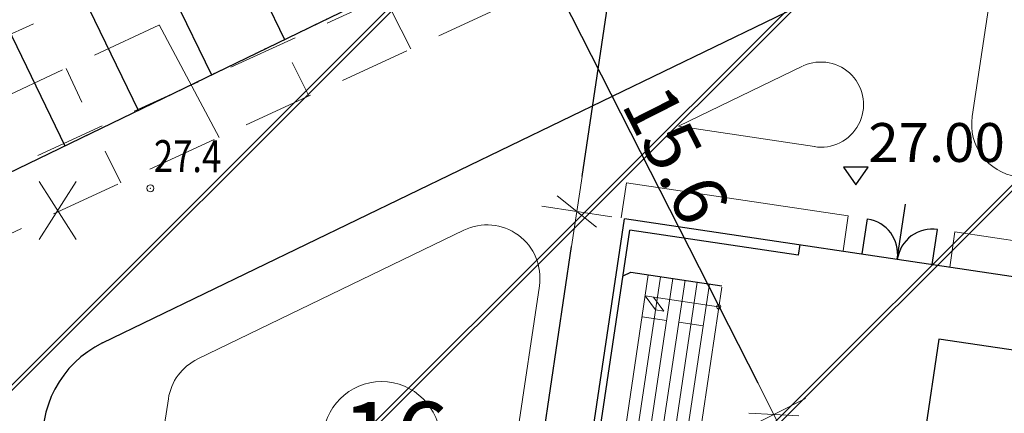
# Model space of a CAD drawing. Units: metres. Extents: x 3331639 to 3332117, y 5984485 to 5984715.
# Drawn here: x 3331804 to 3331832, y 5984596 to 5984607 of the extents above; entities that cross this region are included whole.
import ezdxf

# ---------------------------------------------------------------- set-up
doc = ezdxf.new("R2010")
doc.units = ezdxf.units.M
doc.header["$PDMODE"] = 32
doc.header["$PDSIZE"] = 0.2
for name, pattern in [('PRZER1-1', [2, 1, -1]), ('PRZER2-1', [3, 2, -1]), ('VERDECKT2_S2', [0.135, 0.1, -0.035])]:
    doc.linetypes.add(name, pattern=pattern)
for name, color, linetype in [('A-boiska', 7, 'Continuous'), ('A-parkinkgi', 7, 'Continuous'), ('A-rzędne', 7, 'Continuous'), ('A-Uzupełnienia_2d', 7, 'Continuous')]:
    doc.layers.add(name, color=color, linetype=linetype)
for name, color, linetype, lineweight in [('A-Drogi wew', 7, 'Continuous', 18), ('A-Opis zag', 8, 'Continuous', 15), ('A-Teren', 73, 'Continuous', 18), ('A-wymiar zew.', 252, 'Continuous', 5), ('skarpy i rowy', 64, 'Continuous', 13), ('wysokości', 210, 'Continuous', 13), ('Zakres', 170, 'PRZER2-1', 70), ('zieleń', 101, 'Continuous', 13)]:
    doc.layers.add(name, color=color, linetype=linetype, lineweight=lineweight)
doc.styles.add('Arial Narrow', font='ARIALN.TTF')
doc.styles.add('ARIALNARROW', font='ARIALN.TTF')
doc.styles.get("Standard").update_dxf_attribs({"font": 'simplex.shx', "width": 0.8, "height": 1.25})
doc.dimstyles.new('DYBY_1000', dxfattribs={"dimscale": 100, "dimtxt": 0.02, "dimasz": 0.01, "dimexe": 0, "dimexo": 0.3, "dimgap": 0.002, "dimtad": 1, "dimrnd": 0.5, "dimdsep": 46, "dimtxsty": 'Arial Narrow', "dimblk1": 'A', "dimblk2": 'A', "dimsah": 1, "dimcen": 0.01, "dimdle": 0.1, "dimse1": 1, "dimse2": 1, "dimclrd": 256, "dimclre": 256, "dimclrt": 256, "dimaunit": 1, "dimazin": 0, "dimtfac": 1, "dimtix": 1, "dimtmove": 2, "dimatfit": 3, "dimfxl": 0, "dimtolj": 1, "dimtzin": 0, "dimarcsym": 0})
doc.dimstyles.new('DYBY_750', dxfattribs={"dimscale": 100, "dimtxt": 0.015, "dimasz": 0.01, "dimexe": 0, "dimexo": 0.12, "dimgap": 0.001, "dimtad": 1, "dimdec": 1, "dimrnd": 0.1, "dimdsep": 46, "dimtxsty": 'Arial Narrow', "dimblk1": 'A', "dimblk2": 'A', "dimsah": 1, "dimcen": 0.01, "dimdle": 0.1, "dimclrd": 256, "dimclre": 256, "dimclrt": 256, "dimaunit": 1, "dimazin": 0, "dimtfac": 1, "dimtdec": 1, "dimtix": 1, "dimtmove": 2, "dimatfit": 3, "dimfxl": 0, "dimtolj": 1, "dimtzin": 0, "dimarcsym": 0})

# ---------------------------------------------------------------- blocks, each defined once
blk = doc.blocks.new('mapa')
at = {"layer": 'skarpy i rowy', "linetype": 'PRZER2-1'}
for points in [[(-276.61, 90.93), (-275.01, 87.86), (-213.8, 116.16), (-173.96, 138.27), (-169.62, 144.48), (-168.13, 148.82), (-168.34, 156.05), (-170.08, 157.01), (-171.38, 155.6), (-171.78, 150.08), (-173.02, 146.76), (-176.35, 139.97), (-214.9, 119.74), (-276.61, 90.93)], [(-275.51, 89.63), (-214.44, 117.58), (-174.97, 139.34), (-170.97, 145.8), (-169.77, 149.58), (-170.08, 157.01)]]:
    blk.add_lwpolyline(points, dxfattribs=at)
at = {"layer": 'skarpy i rowy'}
for points in [[(-234.956, 106.378), (-236.601, 109.609)], [(-240.376, 103.873), (-242.068, 107.056)], [(-244.705, 105.825), (-244.261, 104.866)], [(-237.837, 105.047), (-238.309, 105.994)], [(-243.155, 102.588), (-243.602, 103.48)]]:
    blk.add_lwpolyline(points, dxfattribs=at)
at = {"layer": 'wysokości'}
blk.add_point((-242.32, 102.43), dxfattribs=at)
at = {"layer": 'zieleń', "linetype": 'PRZER1-1'}
blk.add_lwpolyline([(-218.976, 126.213), (-219.044, 123.713), (-236.529, 111.234), (-263.009, 99.157), (-269.977, 96.156), (-276.55, 94.283), (-275.99, 99.38)], dxfattribs=at)
at = {"layer": 'wysokości', "oblique": 17, "width": 0.8}
blk.add_text('27.4', height=0.9, rotation=359.5994, dxfattribs=at).set_placement((-242.226, 102.896))
blk = doc.blocks.new('A')
at = {"color": 252, "lineweight": 5}
for p, q in [((0, -1), (0, 1)), ((-0.354, -0.612), (0.354, 0.612)), ((-1, 0), (1, 0))]:
    blk.add_line(p, q, dxfattribs=at)
blk = doc.blocks.new('*D98')
at = {"layer": 'A-wymiar zew.', "lineweight": -2}
blk.add_line((3331813.479, 5984559.903), (3331819.587, 5984600.784), dxfattribs=at)
at = {"layer": 'DEFPOINTS', "color": 0}
for p in [(3331819.735, 5984601.773), (3331821.083, 5984601.571), (3331814.58, 5984558.727)]:
    blk.add_point(p, dxfattribs=at)
at = {"layer": 'A-wymiar zew.', "lineweight": -2}
for p, rotation in [((3331819.735, 5984601.773), 81.50229664303892), ((3331813.331, 5984558.914), 261.5022966430389)]:
    blk.add_blockref('A', p, dxfattribs=dict(at, rotation=rotation))
at = {"layer": 'A-wymiar zew.', "insert": (3331815.677, 5984580.471), "char_height": 1.5, "attachment_point": 5, "rotation": 81.5023, "style": 'Arial Narrow'}
blk.add_mtext('\\A1;43.3', dxfattribs=at)
blk = doc.blocks.new('*D68')
at = {"layer": 'A-wymiar zew.', "lineweight": -2}
blk.add_line((3331819.883, 5984602.762), (3331822.721, 5984621.758), dxfattribs=at)
at = {"layer": 'DEFPOINTS', "color": 0}
for p in [(3331822.869, 5984622.747), (3331824.216, 5984622.545), (3331821.083, 5984601.571)]:
    blk.add_point(p, dxfattribs=at)
at = {"layer": 'A-wymiar zew.', "lineweight": -2}
for p, rotation in [((3331822.869, 5984622.747), 81.50229664303892), ((3331819.735, 5984601.773), 261.5022966430389)]:
    blk.add_blockref('A', p, dxfattribs=dict(at, rotation=rotation))
at = {"layer": 'A-wymiar zew.', "insert": (3331820.458, 5984612.386), "char_height": 1.5, "attachment_point": 5, "rotation": 81.5023, "style": 'Arial Narrow'}
blk.add_mtext('\\A1;21.2', dxfattribs=at)
blk = doc.blocks.new('*D71')
at = {"layer": 'A-wymiar zew.', "lineweight": -2}
blk.add_line((3331818.698, 5984609.038), (3331824.85, 5984596.924), dxfattribs=at)
at = {"layer": 'DEFPOINTS', "color": 0}
for p in [(3331818.245, 5984609.929), (3331825.303, 5984596.032), (3331825.303, 5984596.032)]:
    blk.add_point(p, dxfattribs=at)
at = {"layer": 'A-wymiar zew.', "lineweight": -2}
for p, rotation in [((3331818.245, 5984609.929), 116.9248004261174), ((3331825.303, 5984596.032), 296.9248004261174)]:
    blk.add_blockref('A', p, dxfattribs=dict(at, rotation=rotation))
at = {"layer": 'A-wymiar zew.', "insert": (3331822.546, 5984603.373), "char_height": 1.5, "attachment_point": 5, "rotation": 296.9248, "style": 'Arial Narrow'}
blk.add_mtext('\\A1;15.6', dxfattribs=at)
blk = doc.blocks.new('*D89')
at = {"layer": 'A-wymiar zew.', "lineweight": -2}
blk.add_line((3331773.593, 5984602.746), (3331806.524, 5984616.811), dxfattribs=at)
at = {"layer": 'DEFPOINTS', "color": 0}
for p in [(3331807.443, 5984617.204), (3331808.457, 5984614.829), (3331773.687, 5984599.979)]:
    blk.add_point(p, dxfattribs=at)
at = {"layer": 'A-wymiar zew.', "lineweight": -2}
for p, rotation in [((3331807.443, 5984617.204), 23.12695590336333), ((3331772.673, 5984602.354), 203.1269559033633)]:
    blk.add_blockref('A', p, dxfattribs=dict(at, rotation=rotation))
at = {"layer": 'A-wymiar zew.', "insert": (3331789.579, 5984610.902), "char_height": 2, "attachment_point": 5, "rotation": 23.127, "style": 'Arial Narrow'}
blk.add_mtext('\\A1;38', dxfattribs=at)

msp = doc.modelspace()

# ---------------------------------------------------------------- hatches: boundary and pattern name
at = {"layer": 'Zakres', "linetype": 'Continuous', "lineweight": 35}
h = msp.add_hatch(dxfattribs=at)
h.set_pattern_fill('JIS_LC_20', color=4, scale=0.4, style=0)
h.paths.add_polyline_path([(3331937.808, 5984525.553), (3331768.149, 5984544.179), (3331774.219, 5984599.22), (3331808.913, 5984614.085), (3331846.525, 5984634.318), (3331896.112, 5984666.645), (3332024.864, 5984646.964), (3332031.024, 5984646.049), (3332031.024, 5984623.427), (3332024.168, 5984623.775), (3332023.265, 5984605.966), (3332014.101, 5984606.442), (3331997.697, 5984608.893), (3331944.204, 5984581.741)])

# ---------------------------------------------------------------- linework, layer by layer
at = {"layer": 'A-boiska', "color": 252, "linetype": 'Continuous', "lineweight": 25, "true_color": 0x878787}
for p, q in [((3331786.641, 5984594.6), (3331843.055, 5984621.964)), ((3331809.292, 5984611.144), (3331811.474, 5984606.645)), ((3331807.223, 5984610.14), (3331809.405, 5984605.642)), ((3331805.153, 5984609.137), (3331807.335, 5984604.638)), ((3331803.084, 5984608.133), (3331805.266, 5984603.634))]:
    msp.add_line(p, q, dxfattribs=at)
at = {"layer": 'A-boiska', "color": 253, "linetype": 'Continuous', "lineweight": 25}
for p, q in [((3331828.793, 5984600.425), (3331829.026, 5984601.986)), ((3331827.804, 5984600.573), (3331827.951, 5984601.562)), ((3331818.255, 5984581.294), (3331821.236, 5984601.245)), ((3331825.989, 5984600.535), (3331821.236, 5984601.245)), ((3331829.782, 5984600.277), (3331829.929, 5984601.266)), ((3331826.035, 5984600.842), (3331825.989, 5984600.535)), ((3331821.043, 5984599.95), (3331821.261, 5984600.056)), ((3331821.261, 5984600.056), (3331823.837, 5984599.671)), ((3331823.847, 5984599.77), (3331823.852, 5984599.77))]:
    msp.add_line(p, q, dxfattribs=at)
at = {"layer": 'A-boiska', "color": 4, "linetype": 'Continuous', "lineweight": 25}
msp.add_line((3331817.942, 5984580.551), (3331821.083, 5984601.571), dxfattribs=at)
at = {"layer": 'A-boiska', "color": 253, "linetype": 'Continuous', "lineweight": 18}
for p, q in [((3331821.755, 5984599.982), (3331818.948, 5984581.19)), ((3331822.101, 5984599.93), (3331819.294, 5984581.139)), ((3331822.448, 5984599.878), (3331819.64, 5984581.087)), ((3331822.794, 5984599.827), (3331819.986, 5984581.035)), ((3331823.14, 5984599.775), (3331820.332, 5984580.984)), ((3331823.486, 5984599.723), (3331820.678, 5984580.932)), ((3331823.837, 5984599.629), (3331821.029, 5984580.838)), ((3331823.743, 5984599.078), (3331821.667, 5984599.388)), ((3331821.667, 5984599.388), (3331821.961, 5984598.991)), ((3331822.195, 5984598.956), (3331821.9, 5984599.354)), ((3331822.195, 5984598.956), (3331821.961, 5984598.991)), ((3331822.27, 5984598.692), (3331821.578, 5984598.795)), ((3331823.309, 5984598.536), (3331822.616, 5984598.64))]:
    msp.add_line(p, q, dxfattribs=at)
at = {"layer": 'A-boiska', "color": 253, "linetype": 'Continuous', "lineweight": 30}
for p, q in [((3331829.968, 5984598.16), (3331824.062, 5984558.628)), ((3331849.82, 5984595.193), (3331829.968, 5984598.16))]:
    msp.add_line(p, q, dxfattribs=at)
at = {"layer": 'A-boiska', "color": 253, "linetype": 'Continuous', "lineweight": 18}
msp.add_circle((3331823.743, 5984599.078), 0.0583, dxfattribs=at)
at = {"layer": 'A-boiska', "color": 253, "linetype": 'Continuous', "lineweight": 25}
for centre, start, end in [((3331827.804, 5984600.573), 351.5023, 81.3967), ((3331829.782, 5984600.277), 81.4752, 171.5023)]:
    msp.add_arc(centre, 1, start, end, dxfattribs=at)
at = {"layer": 'A-Drogi wew', "color": 253, "linetype": 'Continuous', "lineweight": 25}
msp.add_line((3331806.328, 5984598.053), (3331848.324, 5984618.407), dxfattribs=at)
at = {"layer": 'A-Drogi wew', "color": 7, "linetype": 'Continuous', "lineweight": 25}
msp.add_line((3331806.328, 5984598.053), (3331848.324, 5984618.407), dxfattribs=at)
at = {"layer": 'A-Drogi wew', "color": 125, "linetype": 'Continuous', "lineweight": 20, "ltscale": 0.3}
for p, q in [((3331804.538, 5984602.623), (3331805.586, 5984600.983)), ((3331805.586, 5984602.623), (3331804.538, 5984600.983))]:
    msp.add_line(p, q, dxfattribs=at)
at = {"layer": 'A-Drogi wew', "linetype": 'Continuous', "lineweight": 25}
msp.add_arc((3331807.636, 5984595.354), 3, 115.8573, 261.5023, dxfattribs=at)
at = {"layer": 'A-Opis zag'}
msp.add_circle((3331814.216, 5984595.301), 1.659, dxfattribs=at)
at = {"layer": 'A-parkinkgi', "color": 253, "linetype": 'VERDECKT2_S2', "lineweight": 20}
msp.add_line((3331792.85, 5984597.611), (3331843.055, 5984621.964), dxfattribs=at)
at = {"layer": 'A-rzędne', "color": 253, "linetype": 'Continuous', "lineweight": 25}
for p, q in [((3331827.973, 5984603.027), (3331827.273, 5984603.027)), ((3331827.273, 5984603.027), (3331827.623, 5984602.527)), ((3331827.623, 5984602.527), (3331827.973, 5984603.027)), ((3331827.623, 5984602.527), (3331827.623, 5984602.527)), ((3331827.623, 5984602.527), (3331827.623, 5984602.527)), ((3331827.623, 5984602.527), (3331827.623, 5984602.527)), ((3331827.623, 5984602.527), (3331827.623, 5984602.527))]:
    msp.add_line(p, q, dxfattribs=at)
at = {"layer": 'A-Teren'}
for p, q in [((3331830.911, 5984604.465), (3331831.397, 5984607.721)), ((3331822.61, 5984604.188), (3331826.112, 5984605.886)), ((3331826.449, 5984603.615), (3331822.61, 5984604.188)), ((3331820.985, 5984601.597), (3331821.134, 5984602.589)), ((3331827.408, 5984601.651), (3331821.134, 5984602.589)), ((3331827.26, 5984600.659), (3331827.408, 5984601.651)), ((3331809.017, 5984597.601), (3331816.538, 5984601.246)), ((3331830.273, 5984600.198), (3331830.423, 5984601.201)), ((3331837.312, 5984600.172), (3331830.423, 5984601.201)), ((3331812.003, 5984555.01), (3331818.676, 5984599.674)), ((3331807.569, 5984592.33), (3331808.187, 5984596.472))]:
    msp.add_line(p, q, dxfattribs=at)
for centre, radius, start, end in [((3331826.635, 5984604.8), 1.205, 260.6282, 114.7918), ((3331832.394, 5984604.243), 1.5, 171.5023, 261.5023), ((3331817.192, 5984599.896), 1.5, 351.5023, 115.8573), ((3331809.671, 5984596.251), 1.5, 115.8573, 171.5023)]:
    msp.add_arc(centre, radius, start, end, dxfattribs=at)
at = {"layer": 'A-Uzupełnienia_2d', "color": 4, "linetype": 'Continuous', "lineweight": 25}
msp.add_line((3331856.355, 5984596.301), (3331821.083, 5984601.571), dxfattribs=at)

# ---------------------------------------------------------------- block references
msp.add_blockref('mapa', (3332050, 5984500))

# ---------------------------------------------------------------- texts
at = {"layer": 'A-Opis zag', "insert": (3331813.086, 5984596.385), "char_height": 2, "attachment_point": 1, "style": 'ARIALNARROW'}
msp.add_mtext('16', dxfattribs=at)
at = {"layer": 'A-rzędne', "color": 8, "linetype": 'Continuous', "lineweight": 25, "insert": (3331827.973, 5984603.177), "char_height": 1.1, "width": 3.69788, "attachment_point": 7, "rotation": 360, "style": 'ARIALNARROW'}
msp.add_mtext('{\\W1.03;27.00}', dxfattribs=at)

# ---------------------------------------------------------------- dimensions: what is measured, and where the dimension line sits
at = {"layer": 'A-wymiar zew.'}
for base, p1, p2, picture, middle in [((3331822.869, 5984622.747), (3331821.083, 5984601.571), (3331824.216, 5984622.545), '*D68', (3331820.458, 5984612.386)), ((3331819.735, 5984601.773), (3331814.58, 5984558.727), (3331821.083, 5984601.571), '*D98', (3331815.677, 5984580.471))]:
    dim = msp.add_linear_dim(base=base, p1=p1, p2=p2, angle=81.5023, dimstyle='DYBY_750', dxfattribs=at)
    dim.commit()
    dim.dimension.update_dxf_attribs({"geometry": picture, "text_midpoint": middle})
for p1, p2, distance, dimstyle, picture, middle in [((3331773.687, 5984599.979), (3331808.457, 5984614.829), 2.582, 'DYBY_1000', '*D89', (3331789.579, 5984610.902)), ((3331818.245, 5984609.929), (3331825.303, 5984596.032), 0, 'DYBY_750', '*D71', (3331822.546, 5984603.373))]:
    dim = msp.add_aligned_dim(p1=p1, p2=p2, distance=distance, dimstyle=dimstyle, dxfattribs=at)
    dim.commit()
    dim.dimension.update_dxf_attribs({"geometry": picture, "text_midpoint": middle})

doc.saveas('drawing.dxf')
